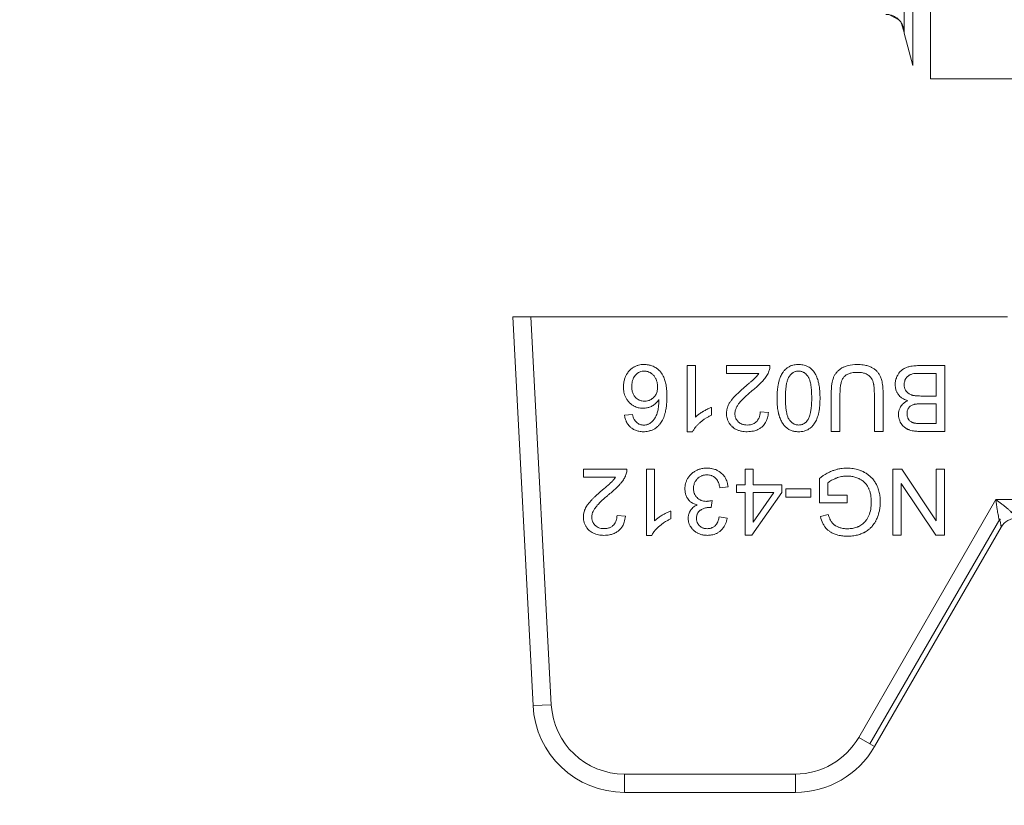
# Model space of a CAD drawing. Units: millimetres. Extents: x 0 to 10865, y -4 to 7425.
# Drawn here: x 4649 to 4688, y 5859 to 5891 of the extents above; entities that cross this region are included whole.
import ezdxf

# ---------------------------------------------------------------- set-up
doc = ezdxf.new("R2010")
doc.units = ezdxf.units.MM
doc.linetypes.add('K5LT_THIN', pattern=[0])
for name, color, linetype, true_color in [('FOR', 7, 'Continuous', 0xffffff), ('R', 1, 'Continuous', 0xff0000), ('WELDING', 7, 'Continuous', 0xffffff)]:
    doc.layers.add(name, color=color, linetype=linetype, true_color=true_color)
doc.styles.add('KTEXTSTYLE', font='GOST_AU.ttf', dxfattribs={"width": 0.96, "height": 5})

msp = doc.modelspace()

# ---------------------------------------------------------------- linework, layer by layer
at = {"layer": 'R', "color": 7, "linetype": 'K5LT_THIN', "lineweight": 18}
for p, q in [((4685.326, 5926.737), (4685.326, 5888.517)), ((4684.616, 5889.062), (4684.616, 5926.192)), ((4684.27, 5898.136), (4684.27, 5890.384)), ((4684.27, 5890.355), (4684.27, 5890.384)), ((4684.27, 5890.384), (4684.27, 5890.355)), ((4684.616, 5889.062), (4684.27, 5890.355)), ((4685.326, 5888.517), (4693.961, 5888.517)), ((4668.541, 5878.962), (4669.277, 5878.962)), ((4669.36, 5863.335), (4668.541, 5878.962)), ((4670.094, 5863.373), (4669.277, 5878.962)), ((4669.277, 5878.962), (4688.418, 5878.962)), ((4675.883, 5876.998), (4675.558, 5876.998)), ((4675.558, 5876.998), (4675.558, 5874.342)), ((4675.883, 5874.929), (4675.883, 5876.998)), ((4677.129, 5876.686), (4677.129, 5876.998)), ((4677.129, 5876.998), (4678.878, 5876.998)), ((4684.902, 5876.998), (4685.91, 5876.998)), ((4685.91, 5876.998), (4685.91, 5874.352)), ((4678.426, 5876.686), (4677.129, 5876.686)), ((4684.9, 5876.686), (4685.559, 5876.686)), ((4685.559, 5876.686), (4685.559, 5875.776)), ((4681.342, 5875.881), (4681.342, 5874.352)), ((4681.693, 5874.352), (4681.693, 5875.879)), ((4683.073, 5875.879), (4683.073, 5874.352)), ((4683.424, 5874.352), (4683.424, 5875.881)), ((4685.559, 5875.776), (4684.948, 5875.776)), ((4676.532, 5875.006), (4676.532, 5875.32)), ((4684.989, 5875.464), (4685.559, 5875.464)), ((4685.559, 5875.464), (4685.559, 5874.665)), ((4673.037, 5875.002), (4673.36, 5875.028)), ((4678.483, 5875.141), (4678.817, 5875.107)), ((4685.559, 5874.665), (4685.031, 5874.665)), ((4675.558, 5874.342), (4675.768, 5874.342)), ((4681.342, 5874.352), (4681.693, 5874.352)), ((4683.073, 5874.352), (4683.424, 5874.352)), ((4685.91, 5874.352), (4684.918, 5874.352)), ((4673.128, 5872.834), (4671.38, 5872.834)), ((4671.38, 5872.834), (4671.38, 5872.522)), ((4671.38, 5872.522), (4672.676, 5872.522)), ((4673.919, 5872.834), (4673.919, 5870.178)), ((4674.243, 5872.834), (4673.919, 5872.834)), ((4674.243, 5870.765), (4674.243, 5872.834)), ((4677.886, 5872.834), (4677.886, 5872.201)), ((4678.21, 5872.834), (4677.886, 5872.834)), ((4678.21, 5872.201), (4678.21, 5872.834)), ((4684.172, 5872.834), (4683.813, 5872.834)), ((4683.813, 5872.834), (4683.813, 5870.188)), ((4685.563, 5870.757), (4684.172, 5872.834)), ((4685.563, 5872.834), (4685.563, 5870.757)), ((4685.898, 5872.834), (4685.563, 5872.834)), ((4685.898, 5870.188), (4685.898, 5872.834)), ((4676.869, 5872.09), (4677.194, 5872.133)), ((4677.529, 5872.201), (4677.529, 5871.903)), ((4677.886, 5872.201), (4677.529, 5872.201)), ((4679.358, 5872.201), (4678.21, 5872.201)), ((4679.358, 5871.903), (4679.358, 5872.201)), ((4680.866, 5872.465), (4680.866, 5871.485)), ((4681.209, 5871.798), (4681.209, 5872.288)), ((4684.148, 5872.266), (4685.539, 5870.188)), ((4684.148, 5870.188), (4684.148, 5872.266)), ((4677.529, 5871.903), (4677.886, 5871.903)), ((4677.886, 5871.903), (4677.886, 5870.188)), ((4678.152, 5870.188), (4679.358, 5871.903)), ((4679.039, 5871.903), (4678.21, 5870.709)), ((4678.21, 5871.903), (4679.039, 5871.903)), ((4678.21, 5870.709), (4678.21, 5871.903)), ((4680.52, 5872.04), (4679.519, 5872.04)), ((4679.519, 5872.04), (4679.519, 5871.713)), ((4679.519, 5871.713), (4680.52, 5871.713)), ((4680.52, 5871.713), (4680.52, 5872.04)), ((4681.986, 5871.798), (4681.209, 5871.798)), ((4681.986, 5871.485), (4681.986, 5871.798)), ((4676.518, 5871.296), (4676.553, 5871.58)), ((4680.866, 5871.485), (4681.986, 5871.485)), ((4682.445, 5862.057), (4687.961, 5871.612)), ((4687.961, 5871.612), (4693.165, 5871.612)), ((4673.068, 5870.943), (4672.733, 5870.977)), ((4674.893, 5870.842), (4674.893, 5871.156)), ((4677.162, 5870.864), (4676.837, 5870.923)), ((4681.221, 5871.015), (4680.907, 5870.929)), ((4682.895, 5861.797), (4688.111, 5870.832)), ((4688.173, 5870.51), (4683.081, 5861.69)), ((4673.919, 5870.178), (4674.128, 5870.178)), ((4677.886, 5870.188), (4678.152, 5870.188)), ((4683.813, 5870.188), (4684.148, 5870.188)), ((4685.539, 5870.188), (4685.898, 5870.188)), ((4669.36, 5863.335), (4670.094, 5863.373)), ((4682.895, 5861.797), (4682.445, 5862.057)), ((4683.081, 5861.69), (4682.895, 5861.797)), ((4673.03, 5860.587), (4679.899, 5860.587)), ((4673.03, 5859.852), (4673.03, 5860.587)), ((4679.899, 5859.852), (4679.899, 5860.587)), ((4679.899, 5859.852), (4673.03, 5859.852))]:
    msp.add_line(p, q, dxfattribs=at)
for centre, radius, start, end in [((4688.81, 5870.142), 0.735, 90, 150), ((4673.03, 5863.527), 2.94, 183, 270), ((4673.03, 5863.527), 3.675, 183, 270), ((4679.899, 5863.527), 2.94, 270, 330), ((4679.899, 5863.527), 3.675, 270, 330)]:
    msp.add_arc(centre, radius, start, end, dxfattribs=at)
at = {"layer": 'WELDING', "color": 7, "linetype": 'K5LT_THIN', "lineweight": 18}
for p, q in [((4684.054, 5890.896), (4683.68, 5891.094)), ((4684.27, 5890.384), (4684.148, 5890.783))]:
    msp.add_line(p, q, dxfattribs=at)
for points, knots in [([(4683.535, 5891.108), (4683.587, 5891.108), (4683.686, 5891.098), (4683.824, 5891.054), (4683.948, 5890.988), (4684.02, 5890.93), (4684.054, 5890.896)], [0, 0, 0, 0, 1.902276, 3.618898, 5.244383, 7, 7, 7, 7]), ([(4684.054, 5890.896), (4684.092, 5890.859), (4684.155, 5890.782), (4684.221, 5890.654), (4684.261, 5890.522), (4684.27, 5890.431), (4684.27, 5890.384)], [0, 0, 0, 0, 1.915726, 3.641303, 5.261522, 7, 7, 7, 7]), ([(4672.991, 5876.139), (4672.991, 5876.189), (4672.997, 5876.273), (4673.021, 5876.403), (4673.053, 5876.502), (4673.097, 5876.599), (4673.137, 5876.673), (4673.186, 5876.743), (4673.246, 5876.814), (4673.325, 5876.886), (4673.415, 5876.943), (4673.485, 5876.977), (4673.54, 5876.998), (4673.647, 5877.031), (4673.742, 5877.043), (4673.82, 5877.043)], [0, 0, 0, 0, 1.755131, 2.936084, 4.596953, 5.38471, 6.675417, 7.526205, 8.381124, 9.914425, 11.260339, 12.091023, 12.645155, 13.297744, 16, 16, 16, 16]), ([(4673.82, 5877.043), (4673.878, 5877.043), (4673.984, 5877.034), (4674.121, 5876.999), (4674.224, 5876.954), (4674.316, 5876.899), (4674.394, 5876.838), (4674.449, 5876.784), (4674.478, 5876.751), (4674.5, 5876.725), (4674.531, 5876.684), (4674.572, 5876.618), (4674.613, 5876.537), (4674.647, 5876.447), (4674.674, 5876.357), (4674.7, 5876.249), (4674.721, 5876.114), (4674.736, 5875.945), (4674.74, 5875.825), (4674.74, 5875.76)], [0, 0, 0, 0, 1.967906, 3.521539, 4.748753, 5.724584, 7.097783, 8.049217, 8.31305, 8.577398, 9.180694, 10.026254, 11.184983, 12.243811, 13.229546, 14.342353, 15.955231, 17.829999, 20, 20, 20, 20]), ([(4678.878, 5876.998), (4678.879, 5876.97), (4678.877, 5876.916), (4678.863, 5876.84), (4678.848, 5876.794), (4678.84, 5876.773)], [0, 0, 0, 0, 2.221894, 4.222181, 6, 6, 6, 6]), ([(4679.166, 5875.694), (4679.166, 5875.766), (4679.169, 5875.891), (4679.182, 5876.05), (4679.198, 5876.18), (4679.218, 5876.287), (4679.239, 5876.373), (4679.256, 5876.429), (4679.286, 5876.516), (4679.329, 5876.614), (4679.395, 5876.723), (4679.456, 5876.802), (4679.52, 5876.865), (4679.589, 5876.921), (4679.661, 5876.964), (4679.738, 5876.996), (4679.844, 5877.029), (4679.94, 5877.042), (4680.016, 5877.043), (4680.027, 5877.043)], [0, 0, 0, 0, 2.445817, 4.15207, 5.243041, 6.785854, 7.739051, 8.187648, 8.752268, 10.766261, 11.738285, 12.989146, 14.067429, 14.716864, 15.917419, 16.821291, 17.47883, 19.609472, 20, 20, 20, 20]), ([(4680.027, 5877.043), (4680.084, 5877.043), (4680.181, 5877.035), (4680.309, 5877.002), (4680.407, 5876.959), (4680.51, 5876.894), (4680.581, 5876.828), (4680.622, 5876.778), (4680.628, 5876.771)], [0, 0, 0, 0, 2.224967, 3.81181, 5.21057, 6.445035, 8.60645, 9, 9, 9, 9]), ([(4682.377, 5877.043), (4682.259, 5877.043), (4682.083, 5877.028), (4681.9, 5876.968), (4681.819, 5876.93), (4681.778, 5876.908), (4681.728, 5876.877), (4681.66, 5876.829), (4681.585, 5876.76), (4681.515, 5876.675), (4681.469, 5876.6), (4681.441, 5876.537), (4681.42, 5876.483), (4681.405, 5876.433), (4681.383, 5876.35), (4681.365, 5876.253), (4681.349, 5876.111), (4681.343, 5875.988), (4681.342, 5875.906), (4681.342, 5875.881)], [0, 0, 0, 0, 4.011976, 5.763912, 6.403171, 7.00812, 7.294237, 8.362603, 9.787558, 10.683157, 12.042795, 12.693157, 13.015523, 13.949763, 14.428145, 15.892828, 17.244114, 19.170648, 20, 20, 20, 20]), ([(4683.424, 5875.881), (4683.424, 5875.956), (4683.42, 5876.074), (4683.404, 5876.231), (4683.385, 5876.342), (4683.362, 5876.433), (4683.337, 5876.509), (4683.303, 5876.592), (4683.251, 5876.684), (4683.176, 5876.774), (4683.106, 5876.837), (4683.043, 5876.882), (4682.992, 5876.912), (4682.928, 5876.944), (4682.83, 5876.983), (4682.664, 5877.026), (4682.504, 5877.041), (4682.399, 5877.043), (4682.377, 5877.043)], [0, 0, 0, 0, 2.409157, 3.699491, 4.897579, 5.943351, 6.642524, 7.4236, 8.772955, 9.948366, 11.086211, 11.717635, 12.386364, 12.92597, 13.991924, 15.68567, 18.293958, 19, 19, 19, 19]), ([(4683.912, 5876.232), (4683.912, 5876.287), (4683.921, 5876.378), (4683.951, 5876.486), (4683.974, 5876.542), (4683.988, 5876.572), (4684.011, 5876.618), (4684.053, 5876.69), (4684.115, 5876.764), (4684.166, 5876.809), (4684.234, 5876.86), (4684.322, 5876.907), (4684.418, 5876.939), (4684.505, 5876.963), (4684.595, 5876.98), (4684.736, 5876.995), (4684.839, 5876.998), (4684.902, 5876.998)], [0, 0, 0, 0, 2.102182, 3.443199, 4.234096, 4.39482, 4.677873, 6.200687, 7.524118, 8.320703, 8.790176, 10.749646, 12.0825, 12.6336, 14.129145, 15.579082, 18, 18, 18, 18]), ([(4673.326, 5876.159), (4673.326, 5876.223), (4673.334, 5876.325), (4673.369, 5876.439), (4673.404, 5876.514), (4673.434, 5876.562), (4673.463, 5876.599), (4673.491, 5876.63), (4673.521, 5876.66), (4673.563, 5876.693), (4673.6, 5876.717), (4673.645, 5876.74), (4673.709, 5876.764), (4673.773, 5876.775), (4673.818, 5876.777), (4673.828, 5876.777)], [0, 0, 0, 0, 3.448501, 5.464621, 6.392276, 7.889696, 8.5316, 8.901566, 10.167463, 10.851731, 11.752323, 12.534402, 13.597377, 15.448768, 16, 16, 16, 16]), ([(4673.828, 5876.777), (4673.852, 5876.777), (4673.899, 5876.773), (4673.98, 5876.755), (4674.04, 5876.729), (4674.085, 5876.703), (4674.118, 5876.682), (4674.156, 5876.653), (4674.194, 5876.616), (4674.238, 5876.564), (4674.27, 5876.512), (4674.295, 5876.462), (4674.309, 5876.43), (4674.332, 5876.37), (4674.359, 5876.272), (4674.366, 5876.189), (4674.366, 5876.141)], [0, 0, 0, 0, 1.33844, 2.598644, 4.514908, 4.961975, 5.43419, 6.676003, 7.578217, 8.355318, 10.435904, 10.916257, 11.403169, 12.401725, 14.409294, 17, 17, 17, 17]), ([(4677.914, 5876.178), (4677.959, 5876.215), (4678.017, 5876.264), (4678.093, 5876.329), (4678.14, 5876.37), (4678.19, 5876.415), (4678.235, 5876.455), (4678.266, 5876.486), (4678.285, 5876.505), (4678.299, 5876.52), (4678.351, 5876.577), (4678.394, 5876.633), (4678.426, 5876.686)], [0, 0, 0, 0, 3.135799, 4.118813, 5.350352, 6.482311, 7.755668, 8.59494, 8.860244, 9.201605, 9.675626, 13, 13, 13, 13]), ([(4678.84, 5876.773), (4678.817, 5876.713), (4678.759, 5876.594), (4678.662, 5876.461), (4678.565, 5876.352), (4678.474, 5876.26), (4678.349, 5876.144), (4678.255, 5876.065), (4678.2, 5876.02)], [0, 0, 0, 0, 1.72291, 3.581785, 4.405891, 5.677121, 7.087699, 9, 9, 9, 9]), ([(4679.501, 5875.694), (4679.501, 5875.762), (4679.503, 5875.879), (4679.512, 5876.014), (4679.52, 5876.104), (4679.529, 5876.173), (4679.541, 5876.25), (4679.555, 5876.318), (4679.573, 5876.386), (4679.593, 5876.446), (4679.615, 5876.496), (4679.632, 5876.528), (4679.647, 5876.552), (4679.665, 5876.578), (4679.699, 5876.622), (4679.742, 5876.665), (4679.792, 5876.704), (4679.839, 5876.734), (4679.892, 5876.756), (4679.956, 5876.772), (4679.998, 5876.777), (4680.027, 5876.777)], [0, 0, 0, 0, 3.484627, 5.799786, 6.520027, 7.9179, 9.193615, 10.34617, 11.355562, 12.682711, 13.422047, 14.062802, 14.442943, 14.806203, 15.619465, 17.183459, 17.792713, 18.733491, 19.923128, 20.566344, 22, 22, 22, 22]), ([(4680.027, 5876.777), (4680.052, 5876.777), (4680.096, 5876.773), (4680.157, 5876.758), (4680.206, 5876.738), (4680.246, 5876.716), (4680.296, 5876.682), (4680.336, 5876.644), (4680.369, 5876.607), (4680.383, 5876.589), (4680.395, 5876.574), (4680.405, 5876.56), (4680.421, 5876.537), (4680.442, 5876.499), (4680.466, 5876.442), (4680.487, 5876.377), (4680.508, 5876.293), (4680.528, 5876.182), (4680.544, 5876.039), (4680.554, 5875.873), (4680.556, 5875.755), (4680.556, 5875.694)], [0, 0, 0, 0, 1.207551, 2.164411, 3.066055, 3.806285, 4.41904, 6.031152, 6.492638, 6.823851, 7.160483, 7.435723, 7.651449, 8.563455, 9.55885, 10.668562, 11.926271, 13.843726, 16.202662, 18.968478, 22, 22, 22, 22]), ([(4680.628, 5876.771), (4680.664, 5876.725), (4680.73, 5876.618), (4680.788, 5876.471), (4680.826, 5876.336), (4680.854, 5876.205), (4680.879, 5876.02), (4680.889, 5875.843), (4680.891, 5875.726), (4680.891, 5875.694)], [0, 0, 0, 0, 1.539495, 3.327618, 4.184055, 5.281502, 6.880661, 9.145677, 10, 10, 10, 10]), ([(4681.693, 5875.879), (4681.693, 5875.94), (4681.696, 5876.036), (4681.709, 5876.164), (4681.724, 5876.253), (4681.741, 5876.323), (4681.763, 5876.392), (4681.787, 5876.448), (4681.819, 5876.503), (4681.843, 5876.535), (4681.871, 5876.565), (4681.898, 5876.589), (4681.93, 5876.613), (4681.979, 5876.644), (4682.039, 5876.67), (4682.107, 5876.692), (4682.185, 5876.71), (4682.285, 5876.723), (4682.367, 5876.726), (4682.407, 5876.726)], [0, 0, 0, 0, 2.893113, 4.42704, 5.84622, 7.067976, 7.763432, 9.192619, 9.861085, 10.72635, 11.035612, 11.774174, 12.352508, 12.891002, 14.457216, 15.341022, 16.211205, 18.144611, 20, 20, 20, 20]), ([(4682.407, 5876.726), (4682.473, 5876.726), (4682.588, 5876.716), (4682.726, 5876.672), (4682.818, 5876.623), (4682.884, 5876.572), (4682.93, 5876.523), (4682.974, 5876.463), (4682.998, 5876.415), (4683.019, 5876.36), (4683.032, 5876.315), (4683.044, 5876.261), (4683.054, 5876.202), (4683.064, 5876.125), (4683.071, 5876.013), (4683.073, 5875.927), (4683.073, 5875.879)], [0, 0, 0, 0, 2.723528, 4.617749, 5.905038, 6.965504, 8.011031, 8.625566, 9.975668, 10.184962, 11.053159, 11.872079, 12.430366, 13.507385, 15.043774, 17, 17, 17, 17]), ([(4684.273, 5876.23), (4684.273, 5876.255), (4684.276, 5876.303), (4684.291, 5876.377), (4684.311, 5876.428), (4684.338, 5876.478), (4684.365, 5876.518), (4684.407, 5876.563), (4684.442, 5876.591), (4684.476, 5876.611), (4684.509, 5876.628), (4684.572, 5876.654), (4684.626, 5876.667), (4684.662, 5876.674)], [0, 0, 0, 0, 1.600323, 3.100868, 4.843424, 5.146346, 6.795316, 7.889011, 9.179436, 9.671013, 10.399396, 11.622002, 14, 14, 14, 14]), ([(4684.662, 5876.674), (4684.671, 5876.675), (4684.692, 5876.678), (4684.728, 5876.681), (4684.784, 5876.684), (4684.843, 5876.686), (4684.886, 5876.686), (4684.9, 5876.686)], [0, 0, 0, 0, 0.925197, 2.07869, 3.685241, 6.545527, 8, 8, 8, 8]), ([(4673.773, 5875.282), (4673.74, 5875.282), (4673.675, 5875.286), (4673.583, 5875.303), (4673.498, 5875.33), (4673.432, 5875.36), (4673.356, 5875.404), (4673.288, 5875.454), (4673.228, 5875.512), (4673.17, 5875.575), (4673.123, 5875.641), (4673.072, 5875.734), (4673.036, 5875.823), (4673.002, 5875.957), (4672.992, 5876.062), (4672.991, 5876.131), (4672.991, 5876.139)], [0, 0, 0, 0, 1.310785, 2.547125, 3.683426, 4.799084, 5.391514, 7.147753, 8.106645, 8.69181, 10.513822, 11.261136, 12.872943, 14.282097, 16.678745, 17, 17, 17, 17]), ([(4673.84, 5875.569), (4673.805, 5875.569), (4673.748, 5875.573), (4673.675, 5875.592), (4673.623, 5875.613), (4673.564, 5875.644), (4673.517, 5875.68), (4673.475, 5875.722), (4673.443, 5875.758), (4673.41, 5875.807), (4673.368, 5875.888), (4673.342, 5875.976), (4673.328, 5876.075), (4673.326, 5876.128), (4673.326, 5876.159)], [0, 0, 0, 0, 1.76858, 2.906413, 3.875714, 4.630398, 6.273749, 6.885885, 7.635677, 8.762291, 9.884123, 12.310327, 13.40268, 15, 15, 15, 15]), ([(4674.366, 5876.141), (4674.366, 5876.093), (4674.36, 5876.015), (4674.333, 5875.916), (4674.301, 5875.846), (4674.264, 5875.784), (4674.226, 5875.739), (4674.191, 5875.705), (4674.166, 5875.682), (4674.135, 5875.659), (4674.103, 5875.638), (4674.065, 5875.617), (4674.017, 5875.597), (4673.943, 5875.575), (4673.88, 5875.569), (4673.84, 5875.569)], [0, 0, 0, 0, 2.661416, 4.313931, 5.594875, 6.924582, 8.277862, 8.819651, 9.606244, 10.16259, 10.917084, 11.748258, 12.559479, 13.788187, 16, 16, 16, 16]), ([(4677.133, 5875.076), (4677.133, 5875.126), (4677.141, 5875.209), (4677.167, 5875.308), (4677.188, 5875.364), (4677.214, 5875.429), (4677.258, 5875.51), (4677.323, 5875.604), (4677.381, 5875.674), (4677.422, 5875.722), (4677.465, 5875.768), (4677.516, 5875.819), (4677.596, 5875.896), (4677.729, 5876.019), (4677.841, 5876.116), (4677.914, 5876.178)], [0, 0, 0, 0, 1.693059, 2.863127, 3.520078, 3.734203, 5.279308, 6.683234, 7.645762, 8.415626, 8.857829, 9.818451, 10.903189, 12.668156, 16, 16, 16, 16]), ([(4683.912, 5876.232), (4683.912, 5876.197), (4683.916, 5876.135), (4683.932, 5876.053), (4683.957, 5875.972), (4683.993, 5875.9), (4684.034, 5875.839), (4684.078, 5875.784), (4684.145, 5875.72), (4684.233, 5875.662), (4684.326, 5875.619), (4684.382, 5875.599), (4684.412, 5875.591)], [0, 0, 0, 0, 1.57818, 2.727458, 3.681382, 5.351334, 6.285162, 6.947116, 8.453996, 10.375342, 11.632299, 13, 13, 13, 13]), ([(4684.948, 5875.776), (4684.906, 5875.776), (4684.839, 5875.778), (4684.75, 5875.784), (4684.686, 5875.792), (4684.634, 5875.801), (4684.594, 5875.811), (4684.55, 5875.824), (4684.503, 5875.843), (4684.449, 5875.874), (4684.397, 5875.916), (4684.349, 5875.972), (4684.315, 5876.03), (4684.296, 5876.078), (4684.278, 5876.142), (4684.273, 5876.192), (4684.273, 5876.23)], [0, 0, 0, 0, 2.374067, 3.659124, 4.861283, 5.928789, 6.561049, 7.148602, 8.439572, 9.331266, 10.546076, 12.082168, 13.357318, 14.271025, 14.918304, 17, 17, 17, 17]), ([(4674.417, 5875.635), (4674.39, 5875.594), (4674.339, 5875.528), (4674.257, 5875.451), (4674.195, 5875.405), (4674.147, 5875.378), (4674.102, 5875.355), (4674.026, 5875.322), (4673.928, 5875.295), (4673.836, 5875.284), (4673.789, 5875.282), (4673.773, 5875.282)], [0, 0, 0, 0, 2.306294, 3.907711, 5.266804, 5.932467, 6.502644, 7.656398, 9.793372, 11.260121, 12, 12, 12, 12]), ([(4674.082, 5874.695), (4674.125, 5874.727), (4674.197, 5874.796), (4674.265, 5874.898), (4674.3, 5874.967), (4674.316, 5875.002), (4674.325, 5875.024), (4674.338, 5875.056), (4674.355, 5875.108), (4674.374, 5875.183), (4674.391, 5875.276), (4674.406, 5875.389), (4674.414, 5875.51), (4674.416, 5875.597), (4674.417, 5875.635)], [0, 0, 0, 0, 2.305892, 4.336111, 5.302333, 5.647933, 5.998771, 6.36628, 7.137906, 8.376099, 9.742269, 11.215125, 13.312916, 15, 15, 15, 15]), ([(4674.74, 5875.76), (4674.74, 5875.659), (4674.735, 5875.525), (4674.714, 5875.332), (4674.694, 5875.203), (4674.667, 5875.09), (4674.63, 5874.961), (4674.572, 5874.813), (4674.495, 5874.694), (4674.455, 5874.645)], [0, 0, 0, 0, 2.610892, 3.420242, 4.943423, 5.962268, 6.37508, 8.388427, 10, 10, 10, 10]), ([(4678.2, 5876.02), (4678.143, 5875.973), (4678.047, 5875.892), (4677.927, 5875.785), (4677.844, 5875.707), (4677.78, 5875.644), (4677.725, 5875.586), (4677.683, 5875.539), (4677.654, 5875.504), (4677.629, 5875.472), (4677.588, 5875.416), (4677.537, 5875.333), (4677.495, 5875.236), (4677.473, 5875.147), (4677.468, 5875.094), (4677.468, 5875.068)], [0, 0, 0, 0, 2.931304, 4.931041, 6.17448, 7.334769, 8.385625, 9.321028, 9.744125, 10.160104, 10.911961, 12.441092, 13.940039, 15.019431, 16, 16, 16, 16]), ([(4680.027, 5874.342), (4679.973, 5874.342), (4679.877, 5874.35), (4679.756, 5874.382), (4679.675, 5874.416), (4679.605, 5874.455), (4679.528, 5874.51), (4679.465, 5874.573), (4679.424, 5874.625), (4679.403, 5874.654), (4679.373, 5874.7), (4679.323, 5874.788), (4679.28, 5874.891), (4679.252, 5874.975), (4679.24, 5875.014), (4679.232, 5875.043), (4679.224, 5875.073), (4679.214, 5875.115), (4679.201, 5875.18), (4679.186, 5875.282), (4679.173, 5875.421), (4679.167, 5875.563), (4679.166, 5875.658), (4679.166, 5875.694)], [0, 0, 0, 0, 2.159895, 3.832652, 4.946173, 5.653377, 6.991661, 8.698089, 9.180766, 9.6496, 10.097758, 11.37129, 13.681787, 14.519754, 14.909343, 15.304868, 15.716192, 16.138942, 17.015995, 18.366658, 20.219879, 22.568318, 24, 24, 24, 24]), ([(4680.032, 5874.611), (4680.007, 5874.611), (4679.962, 5874.614), (4679.9, 5874.629), (4679.851, 5874.649), (4679.81, 5874.672), (4679.76, 5874.706), (4679.72, 5874.744), (4679.687, 5874.781), (4679.673, 5874.799), (4679.661, 5874.814), (4679.64, 5874.843), (4679.616, 5874.886), (4679.59, 5874.947), (4679.569, 5875.013), (4679.548, 5875.098), (4679.528, 5875.21), (4679.513, 5875.352), (4679.503, 5875.516), (4679.501, 5875.633), (4679.501, 5875.694)], [0, 0, 0, 0, 1.166063, 2.088588, 2.956519, 3.666601, 4.253783, 5.797305, 6.239154, 6.556313, 6.878702, 7.142362, 8.224026, 9.180293, 10.24888, 11.460106, 13.297307, 15.538823, 18.149556, 21, 21, 21, 21]), ([(4680.891, 5875.694), (4680.891, 5875.623), (4680.887, 5875.484), (4680.872, 5875.297), (4680.848, 5875.141), (4680.825, 5875.04), (4680.802, 5874.961), (4680.768, 5874.861), (4680.718, 5874.75), (4680.643, 5874.636), (4680.582, 5874.563), (4680.526, 5874.511), (4680.469, 5874.466), (4680.401, 5874.423), (4680.317, 5874.388), (4680.196, 5874.352), (4680.102, 5874.342), (4680.027, 5874.342)], [0, 0, 0, 0, 2.149736, 4.140155, 5.548494, 6.836101, 7.235894, 7.992356, 9.980887, 10.843959, 12.054322, 12.809304, 13.110565, 14.238363, 15.192523, 15.791477, 18, 18, 18, 18]), ([(4680.556, 5875.694), (4680.556, 5875.624), (4680.554, 5875.514), (4680.544, 5875.369), (4680.533, 5875.266), (4680.521, 5875.18), (4680.505, 5875.097), (4680.485, 5875.015), (4680.458, 5874.932), (4680.427, 5874.862), (4680.402, 5874.82), (4680.388, 5874.8)], [0, 0, 0, 0, 2.759981, 4.274874, 5.689328, 6.799375, 7.673956, 8.985398, 10.090476, 11.08387, 12, 12, 12, 12]), ([(4676.532, 5875.32), (4676.496, 5875.307), (4676.431, 5875.279), (4676.322, 5875.226), (4676.242, 5875.182), (4676.145, 5875.126), (4676.057, 5875.07), (4675.957, 5874.995), (4675.903, 5874.949), (4675.883, 5874.929)], [0, 0, 0, 0, 1.52331, 2.790667, 4.780749, 5.097786, 7.197208, 8.900685, 10, 10, 10, 10]), ([(4684.412, 5875.591), (4684.366, 5875.568), (4684.292, 5875.524), (4684.203, 5875.445), (4684.158, 5875.388), (4684.134, 5875.352), (4684.116, 5875.321), (4684.085, 5875.261), (4684.056, 5875.176), (4684.043, 5875.094), (4684.041, 5875.048), (4684.041, 5875.03)], [0, 0, 0, 0, 2.60935, 4.331368, 5.9995, 6.270591, 6.540714, 7.779024, 9.688582, 11.09499, 12, 12, 12, 12]), ([(4684.386, 5875.07), (4684.386, 5875.106), (4684.391, 5875.163), (4684.412, 5875.228), (4684.432, 5875.27), (4684.454, 5875.305), (4684.484, 5875.338), (4684.536, 5875.384), (4684.594, 5875.414), (4684.643, 5875.43), (4684.654, 5875.433)], [0, 0, 0, 0, 2.397792, 3.86162, 4.554104, 5.560324, 6.624971, 7.561464, 10.211683, 11, 11, 11, 11]), ([(4684.654, 5875.433), (4684.667, 5875.437), (4684.687, 5875.442), (4684.719, 5875.448), (4684.751, 5875.452), (4684.792, 5875.457), (4684.837, 5875.46), (4684.903, 5875.463), (4684.954, 5875.464), (4684.989, 5875.464)], [0, 0, 0, 0, 1.190435, 1.841853, 2.867522, 4.084551, 5.493021, 6.875776, 10, 10, 10, 10]), ([(4673.79, 5874.342), (4673.731, 5874.342), (4673.623, 5874.351), (4673.493, 5874.387), (4673.398, 5874.431), (4673.333, 5874.472), (4673.277, 5874.516), (4673.226, 5874.565), (4673.171, 5874.632), (4673.115, 5874.724), (4673.067, 5874.844), (4673.046, 5874.941), (4673.038, 5874.996), (4673.037, 5875.002)], [0, 0, 0, 0, 2.246468, 4.078733, 5.089688, 6.225496, 6.960165, 7.805493, 8.902999, 10.223514, 11.885973, 13.783847, 14, 14, 14, 14]), ([(4673.36, 5875.028), (4673.368, 5874.994), (4673.384, 5874.936), (4673.41, 5874.866), (4673.44, 5874.805), (4673.465, 5874.769), (4673.483, 5874.748)], [0, 0, 0, 0, 2.41365, 4.033025, 5.104222, 7, 7, 7, 7]), ([(4675.768, 5874.342), (4675.786, 5874.379), (4675.832, 5874.455), (4675.912, 5874.554), (4675.984, 5874.629), (4676.039, 5874.68), (4676.166, 5874.794), (4676.33, 5874.906), (4676.491, 5874.987), (4676.532, 5875.006)], [0, 0, 0, 0, 1.202645, 2.572748, 3.71297, 4.218055, 4.752866, 8.680696, 10, 10, 10, 10]), ([(4677.958, 5874.342), (4677.886, 5874.342), (4677.768, 5874.352), (4677.623, 5874.39), (4677.535, 5874.427), (4677.462, 5874.468), (4677.409, 5874.505), (4677.369, 5874.54), (4677.32, 5874.586), (4677.259, 5874.657), (4677.195, 5874.767), (4677.146, 5874.904), (4677.133, 5875.01), (4677.133, 5875.076)], [0, 0, 0, 0, 2.48268, 3.958736, 5.061312, 5.707823, 6.799769, 7.235675, 7.491389, 9.077046, 10.403765, 11.771185, 14, 14, 14, 14]), ([(4677.468, 5875.068), (4677.468, 5875.041), (4677.472, 5874.997), (4677.485, 5874.935), (4677.502, 5874.889), (4677.528, 5874.838), (4677.561, 5874.79), (4677.6, 5874.748), (4677.647, 5874.706), (4677.706, 5874.667), (4677.781, 5874.636), (4677.867, 5874.615), (4677.928, 5874.611), (4677.966, 5874.611)], [0, 0, 0, 0, 1.540069, 2.399128, 3.51033, 4.261968, 5.589945, 6.697394, 7.437525, 9.09323, 10.588056, 11.905329, 14, 14, 14, 14]), ([(4678.817, 5875.107), (4678.811, 5875.036), (4678.791, 5874.918), (4678.742, 5874.786), (4678.696, 5874.699), (4678.647, 5874.627), (4678.594, 5874.568), (4678.543, 5874.524), (4678.501, 5874.491), (4678.448, 5874.457), (4678.384, 5874.424), (4678.308, 5874.393), (4678.166, 5874.353), (4678.047, 5874.342), (4677.958, 5874.342)], [0, 0, 0, 0, 2.502486, 4.15866, 4.881998, 5.962681, 7.1712, 7.666665, 8.311329, 9.029353, 9.853007, 10.84205, 11.905516, 15, 15, 15, 15]), ([(4677.966, 5874.611), (4678.01, 5874.611), (4678.081, 5874.617), (4678.168, 5874.641), (4678.221, 5874.664), (4678.275, 5874.695), (4678.33, 5874.738), (4678.379, 5874.793), (4678.415, 5874.849), (4678.448, 5874.917), (4678.474, 5875.011), (4678.482, 5875.091), (4678.483, 5875.136), (4678.483, 5875.141)], [0, 0, 0, 0, 2.211959, 3.525278, 4.526842, 5.143257, 6.613631, 8.017171, 8.838318, 9.950484, 11.777594, 13.752788, 14, 14, 14, 14]), ([(4684.918, 5874.352), (4684.857, 5874.352), (4684.765, 5874.356), (4684.639, 5874.372), (4684.55, 5874.391), (4684.482, 5874.413), (4684.438, 5874.43), (4684.406, 5874.445), (4684.365, 5874.466), (4684.318, 5874.496), (4684.262, 5874.539), (4684.205, 5874.595), (4684.166, 5874.647), (4684.127, 5874.708), (4684.096, 5874.768), (4684.063, 5874.856), (4684.045, 5874.941), (4684.041, 5875.002), (4684.041, 5875.03)], [0, 0, 0, 0, 2.841602, 4.154211, 5.772428, 6.949584, 7.423628, 7.92286, 8.566998, 9.508525, 10.487673, 11.763436, 13.138644, 13.442234, 15.069565, 16.201695, 17.742598, 19, 19, 19, 19]), ([(4685.031, 5874.665), (4684.988, 5874.665), (4684.92, 5874.666), (4684.83, 5874.671), (4684.766, 5874.676), (4684.714, 5874.683), (4684.678, 5874.69), (4684.654, 5874.695), (4684.628, 5874.702), (4684.596, 5874.714), (4684.553, 5874.736), (4684.512, 5874.764), (4684.477, 5874.8), (4684.454, 5874.831), (4684.437, 5874.86), (4684.42, 5874.893), (4684.394, 5874.963), (4684.386, 5875.026), (4684.386, 5875.07)], [0, 0, 0, 0, 2.877524, 4.404091, 5.805182, 7.003705, 7.78976, 8.197521, 8.581395, 9.576743, 10.404958, 11.692158, 12.801523, 13.655027, 14.201176, 14.939977, 16.102856, 19, 19, 19, 19]), ([(4673.483, 5874.748), (4673.502, 5874.728), (4673.543, 5874.691), (4673.606, 5874.653), (4673.666, 5874.629), (4673.71, 5874.618), (4673.758, 5874.61), (4673.787, 5874.609), (4673.81, 5874.609)], [0, 0, 0, 0, 2.058867, 4.016594, 5.371003, 6.844818, 7.360511, 9, 9, 9, 9]), ([(4674.455, 5874.645), (4674.433, 5874.617), (4674.397, 5874.578), (4674.336, 5874.523), (4674.269, 5874.472), (4674.189, 5874.427), (4674.115, 5874.396), (4674.055, 5874.377), (4673.951, 5874.351), (4673.86, 5874.342), (4673.79, 5874.342)], [0, 0, 0, 0, 1.56398, 2.309486, 3.573484, 5.210323, 6.290102, 7.083957, 7.914385, 11, 11, 11, 11]), ([(4673.81, 5874.609), (4673.836, 5874.609), (4673.873, 5874.611), (4673.92, 5874.62), (4673.953, 5874.629), (4673.987, 5874.641), (4674.031, 5874.661), (4674.062, 5874.68), (4674.082, 5874.695)], [0, 0, 0, 0, 2.442246, 3.416976, 4.475314, 5.618066, 6.680881, 9, 9, 9, 9]), ([(4680.388, 5874.8), (4680.371, 5874.776), (4680.341, 5874.738), (4680.291, 5874.695), (4680.249, 5874.666), (4680.206, 5874.644), (4680.136, 5874.618), (4680.077, 5874.611), (4680.032, 5874.611)], [0, 0, 0, 0, 1.921652, 3.078592, 4.191984, 5.216016, 6.126132, 9, 9, 9, 9]), ([(4676.353, 5872.879), (4676.294, 5872.879), (4676.186, 5872.871), (4676.055, 5872.839), (4675.964, 5872.805), (4675.901, 5872.774), (4675.82, 5872.727), (4675.75, 5872.672), (4675.671, 5872.595), (4675.618, 5872.534), (4675.561, 5872.448), (4675.517, 5872.36), (4675.473, 5872.224), (4675.462, 5872.119), (4675.462, 5872.052)], [0, 0, 0, 0, 1.972465, 3.546549, 4.473953, 5.182233, 5.863535, 7.602189, 8.118198, 9.516782, 10.270216, 11.529669, 12.778744, 15, 15, 15, 15]), ([(4677.194, 5872.133), (4677.19, 5872.177), (4677.177, 5872.257), (4677.145, 5872.359), (4677.108, 5872.445), (4677.064, 5872.521), (4677.006, 5872.598), (4676.945, 5872.661), (4676.871, 5872.723), (4676.783, 5872.781), (4676.679, 5872.827), (4676.555, 5872.863), (4676.45, 5872.877), (4676.375, 5872.879), (4676.353, 5872.879)], [0, 0, 0, 0, 1.637696, 2.890364, 3.858054, 5.027965, 6.077589, 7.320738, 8.219951, 9.541357, 11.137278, 12.3151, 14.199878, 15, 15, 15, 15]), ([(4681.962, 5872.879), (4681.883, 5872.879), (4681.753, 5872.869), (4681.588, 5872.836), (4681.465, 5872.8), (4681.331, 5872.75), (4681.123, 5872.651), (4680.964, 5872.543), (4680.866, 5872.465)], [0, 0, 0, 0, 1.775109, 2.94629, 3.78761, 4.678141, 6.176166, 9, 9, 9, 9]), ([(4683.313, 5871.524), (4683.313, 5871.588), (4683.306, 5871.714), (4683.273, 5871.908), (4683.221, 5872.076), (4683.171, 5872.19), (4683.124, 5872.28), (4683.076, 5872.357), (4682.999, 5872.456), (4682.912, 5872.546), (4682.802, 5872.634), (4682.711, 5872.69), (4682.619, 5872.737), (4682.508, 5872.787), (4682.328, 5872.844), (4682.137, 5872.874), (4682.01, 5872.879), (4681.962, 5872.879)], [0, 0, 0, 0, 1.608759, 3.161575, 4.91349, 6.001019, 6.264564, 7.466109, 8.2544, 9.397168, 10.602349, 11.782469, 12.067736, 13.174339, 14.837718, 16.782666, 18, 18, 18, 18]), ([(4672.676, 5872.522), (4672.652, 5872.482), (4672.614, 5872.43), (4672.568, 5872.377), (4672.549, 5872.355), (4672.531, 5872.337), (4672.506, 5872.312), (4672.47, 5872.278), (4672.42, 5872.233), (4672.335, 5872.158), (4672.247, 5872.083), (4672.181, 5872.028), (4672.164, 5872.014)], [0, 0, 0, 0, 2.49248, 3.458917, 3.771057, 4.079706, 4.80897, 5.673449, 6.778742, 8.399444, 11.801526, 13, 13, 13, 13]), ([(4672.45, 5871.856), (4672.508, 5871.903), (4672.592, 5871.974), (4672.705, 5872.078), (4672.782, 5872.153), (4672.844, 5872.22), (4672.913, 5872.299), (4672.992, 5872.406), (4673.055, 5872.521), (4673.083, 5872.591), (4673.09, 5872.609)], [0, 0, 0, 0, 2.475166, 3.620393, 5.04104, 6.024525, 6.657461, 8.514494, 10.382351, 11, 11, 11, 11]), ([(4673.09, 5872.609), (4673.101, 5872.637), (4673.117, 5872.691), (4673.128, 5872.767), (4673.129, 5872.814), (4673.128, 5872.834)], [0, 0, 0, 0, 2.385922, 4.386432, 6, 6, 6, 6]), ([(4675.806, 5872.058), (4675.806, 5872.088), (4675.81, 5872.143), (4675.826, 5872.222), (4675.849, 5872.284), (4675.881, 5872.348), (4675.917, 5872.401), (4675.972, 5872.462), (4676.027, 5872.509), (4676.087, 5872.547), (4676.132, 5872.569), (4676.175, 5872.584), (4676.245, 5872.604), (4676.305, 5872.611), (4676.351, 5872.611)], [0, 0, 0, 0, 1.589696, 2.850589, 4.151524, 5.027865, 6.554313, 7.4805, 9.264644, 10.302598, 11.199459, 11.867256, 12.630913, 15, 15, 15, 15]), ([(4676.351, 5872.611), (4676.384, 5872.611), (4676.439, 5872.606), (4676.504, 5872.59), (4676.558, 5872.57), (4676.602, 5872.547), (4676.641, 5872.52), (4676.668, 5872.499), (4676.691, 5872.477), (4676.728, 5872.438), (4676.769, 5872.379), (4676.806, 5872.303), (4676.842, 5872.208), (4676.86, 5872.137), (4676.869, 5872.09)], [0, 0, 0, 0, 1.835276, 3.06462, 3.716026, 5.049256, 5.818463, 6.344693, 6.985799, 7.593317, 9.354983, 10.929573, 12.299776, 15, 15, 15, 15]), ([(4681.209, 5872.288), (4681.229, 5872.306), (4681.276, 5872.342), (4681.35, 5872.387), (4681.437, 5872.432), (4681.503, 5872.461), (4681.609, 5872.504), (4681.736, 5872.541), (4681.882, 5872.56), (4681.959, 5872.562), (4681.982, 5872.562)], [0, 0, 0, 0, 1.043744, 2.32858, 3.443961, 4.900151, 5.16823, 7.986528, 10.092812, 11, 11, 11, 11]), ([(4681.982, 5872.562), (4682.033, 5872.562), (4682.136, 5872.555), (4682.293, 5872.523), (4682.4, 5872.482), (4682.464, 5872.452), (4682.522, 5872.424), (4682.602, 5872.374), (4682.681, 5872.302), (4682.733, 5872.244), (4682.78, 5872.181), (4682.818, 5872.118), (4682.848, 5872.057), (4682.879, 5871.984), (4682.914, 5871.873), (4682.945, 5871.702), (4682.952, 5871.574), (4682.952, 5871.501)], [0, 0, 0, 0, 1.685782, 3.431362, 5.276866, 5.478988, 5.770173, 7.415427, 8.575368, 9.286805, 10.017979, 11.147505, 11.726083, 12.267244, 13.764067, 15.582846, 18, 18, 18, 18]), ([(4672.164, 5872.014), (4672.105, 5871.963), (4672.012, 5871.883), (4671.89, 5871.773), (4671.8, 5871.689), (4671.735, 5871.624), (4671.691, 5871.577), (4671.663, 5871.547), (4671.614, 5871.49), (4671.567, 5871.431), (4671.513, 5871.351), (4671.479, 5871.293), (4671.453, 5871.238), (4671.438, 5871.202), (4671.42, 5871.152), (4671.397, 5871.07), (4671.385, 5870.984), (4671.384, 5870.928), (4671.384, 5870.912)], [0, 0, 0, 0, 3.192814, 4.98988, 6.69526, 8.24448, 8.726256, 9.334979, 9.925656, 11.80638, 12.424734, 13.84459, 14.540768, 14.922754, 15.447817, 16.720188, 18.376494, 19, 19, 19, 19]), ([(4671.718, 5870.904), (4671.718, 5870.952), (4671.731, 5871.032), (4671.774, 5871.143), (4671.819, 5871.223), (4671.857, 5871.278), (4671.878, 5871.307), (4671.903, 5871.34), (4671.943, 5871.387), (4672.003, 5871.452), (4672.083, 5871.532), (4672.197, 5871.639), (4672.325, 5871.751), (4672.415, 5871.827), (4672.45, 5871.856)], [0, 0, 0, 0, 1.729561, 2.924574, 4.305138, 5.078905, 5.350263, 5.631513, 6.57297, 7.617656, 8.82775, 10.694932, 13.309246, 15, 15, 15, 15]), ([(4675.462, 5872.052), (4675.462, 5871.999), (4675.469, 5871.902), (4675.501, 5871.786), (4675.553, 5871.672), (4675.614, 5871.589), (4675.693, 5871.52), (4675.742, 5871.485), (4675.83, 5871.437), (4675.899, 5871.414), (4675.956, 5871.4)], [0, 0, 0, 0, 1.968839, 3.564159, 4.437142, 6.607656, 7.320411, 8.3087, 8.85238, 11, 11, 11, 11]), ([(4676.325, 5871.544), (4676.288, 5871.544), (4676.222, 5871.549), (4676.149, 5871.568), (4676.102, 5871.587), (4676.062, 5871.606), (4676.007, 5871.639), (4675.954, 5871.685), (4675.907, 5871.739), (4675.874, 5871.787), (4675.85, 5871.836), (4675.831, 5871.885), (4675.812, 5871.959), (4675.806, 5872.019), (4675.806, 5872.058)], [0, 0, 0, 0, 2.016018, 3.598767, 4.13597, 4.838491, 6.025497, 7.649171, 8.673956, 9.975188, 10.832526, 11.670158, 12.868298, 15, 15, 15, 15]), ([(4675.956, 5871.4), (4675.908, 5871.379), (4675.834, 5871.337), (4675.753, 5871.267), (4675.714, 5871.222), (4675.693, 5871.193), (4675.681, 5871.174), (4675.656, 5871.134), (4675.628, 5871.076), (4675.598, 5870.98), (4675.591, 5870.91), (4675.591, 5870.864)], [0, 0, 0, 0, 2.769719, 4.406047, 5.552264, 5.870492, 6.266356, 6.737041, 8.33003, 9.614146, 12, 12, 12, 12]), ([(4675.925, 5870.858), (4675.925, 5870.895), (4675.931, 5870.956), (4675.952, 5871.023), (4675.972, 5871.063), (4675.988, 5871.091), (4676.007, 5871.116), (4676.036, 5871.148), (4676.064, 5871.172), (4676.09, 5871.189), (4676.114, 5871.205), (4676.165, 5871.235), (4676.241, 5871.266), (4676.345, 5871.293), (4676.419, 5871.3), (4676.466, 5871.3)], [0, 0, 0, 0, 2.273974, 3.684594, 4.313882, 5.016361, 5.633843, 6.215033, 7.66092, 7.881254, 8.112832, 9.421774, 11.516225, 13.116223, 16, 16, 16, 16]), ([(4676.553, 5871.58), (4676.524, 5871.572), (4676.476, 5871.561), (4676.409, 5871.549), (4676.362, 5871.545), (4676.334, 5871.544), (4676.325, 5871.544)], [0, 0, 0, 0, 2.698668, 4.463185, 6.189878, 7, 7, 7, 7]), ([(4676.466, 5871.3), (4676.472, 5871.3), (4676.49, 5871.299), (4676.507, 5871.297), (4676.518, 5871.296)], [0, 0, 0, 0, 1.848936, 5, 5, 5, 5]), ([(4681.988, 5870.142), (4682.058, 5870.142), (4682.196, 5870.15), (4682.392, 5870.186), (4682.534, 5870.233), (4682.62, 5870.271), (4682.66, 5870.29), (4682.691, 5870.306), (4682.762, 5870.346), (4682.855, 5870.412), (4682.945, 5870.497), (4683.007, 5870.569), (4683.062, 5870.643), (4683.105, 5870.712), (4683.141, 5870.78), (4683.169, 5870.838), (4683.223, 5870.965), (4683.274, 5871.132), (4683.307, 5871.339), (4683.313, 5871.461), (4683.313, 5871.524)], [0, 0, 0, 0, 2.063549, 4.002975, 5.773281, 6.426843, 6.743299, 7.053482, 7.449588, 9.110452, 10.34634, 11.075261, 11.873222, 13.023017, 13.445337, 14.093185, 14.902814, 17.47303, 19.164966, 21, 21, 21, 21]), ([(4682.952, 5871.501), (4682.952, 5871.408), (4682.936, 5871.228), (4682.886, 5871.053), (4682.851, 5870.969)], [0, 0, 0, 0, 2.523333, 5, 5, 5, 5]), ([(4687.961, 5871.612), (4687.975, 5871.48), (4688, 5871.275), (4688.039, 5871.038), (4688.064, 5870.914), (4688.079, 5870.851), (4688.087, 5870.822), (4688.092, 5870.807), (4688.095, 5870.798), (4688.097, 5870.792), (4688.1, 5870.786), (4688.103, 5870.782), (4688.106, 5870.78), (4688.111, 5870.78), (4688.115, 5870.786), (4688.118, 5870.79), (4688.119, 5870.791), (4688.12, 5870.794), (4688.12, 5870.795), (4688.121, 5870.797), (4688.121, 5870.799), (4688.122, 5870.802), (4688.122, 5870.805), (4688.123, 5870.809), (4688.123, 5870.814), (4688.123, 5870.823), (4688.127, 5870.83), (4688.119, 5870.832), (4688.111, 5870.832)], [0, 0, 0, 0, 11.91625, 18.477568, 22.333345, 24.260193, 25.085529, 25.635399, 25.910133, 26.184664, 26.45912, 26.666974, 26.737625, 26.950816, 27.189724, 27.254591, 27.319457, 27.384324, 27.449191, 27.464739, 27.542485, 27.670058, 27.753487, 27.843495, 28.034063, 28.307743, 28.678325, 29, 29, 29, 29]), ([(4688.561, 5871.092), (4688.596, 5871.083), (4688.606, 5871.087), (4688.584, 5871.107), (4688.578, 5871.114), (4688.572, 5871.12), (4688.566, 5871.125), (4688.561, 5871.131), (4688.546, 5871.145), (4688.519, 5871.17), (4688.468, 5871.216), (4688.391, 5871.281), (4688.288, 5871.364), (4688.177, 5871.451), (4688.067, 5871.535), (4687.996, 5871.587), (4687.961, 5871.612)], [0, 0, 0, 0, 0.208828, 0.3152, 0.48252, 0.735748, 0.892365, 1.023209, 1.303664, 2.263791, 3.54396, 5.848559, 8.698782, 11.748195, 14.416626, 17, 17, 17, 17]), ([(4671.384, 5870.912), (4671.384, 5870.873), (4671.388, 5870.805), (4671.406, 5870.717), (4671.427, 5870.652), (4671.45, 5870.599), (4671.484, 5870.534), (4671.531, 5870.467), (4671.582, 5870.412), (4671.633, 5870.363), (4671.69, 5870.318), (4671.759, 5870.277), (4671.822, 5870.248), (4671.931, 5870.207), (4672.061, 5870.183), (4672.173, 5870.178), (4672.208, 5870.178)], [0, 0, 0, 0, 1.611322, 2.790967, 3.697644, 4.405891, 5.178208, 6.684814, 7.777425, 8.258813, 9.59241, 10.74629, 11.567274, 12.434455, 15.520881, 17, 17, 17, 17]), ([(4672.217, 5870.447), (4672.177, 5870.447), (4672.103, 5870.452), (4672.01, 5870.479), (4671.933, 5870.517), (4671.882, 5870.554), (4671.838, 5870.596), (4671.807, 5870.632), (4671.779, 5870.674), (4671.759, 5870.712), (4671.743, 5870.749), (4671.724, 5870.812), (4671.718, 5870.865), (4671.718, 5870.904)], [0, 0, 0, 0, 2.212099, 4.047364, 5.341934, 6.996335, 7.501815, 8.709685, 9.610809, 10.313075, 11.081714, 11.828709, 14, 14, 14, 14]), ([(4672.208, 5870.178), (4672.283, 5870.178), (4672.409, 5870.188), (4672.546, 5870.225), (4672.635, 5870.26), (4672.714, 5870.301), (4672.78, 5870.348), (4672.838, 5870.399), (4672.877, 5870.44), (4672.92, 5870.496), (4672.958, 5870.555), (4672.993, 5870.625), (4673.041, 5870.753), (4673.06, 5870.862), (4673.068, 5870.943)], [0, 0, 0, 0, 2.640284, 4.368725, 4.947539, 5.994257, 7.470216, 7.748871, 8.722348, 9.429733, 10.225306, 11.165605, 12.165544, 15, 15, 15, 15]), ([(4672.733, 5870.977), (4672.732, 5870.925), (4672.724, 5870.841), (4672.694, 5870.744), (4672.658, 5870.67), (4672.618, 5870.614), (4672.572, 5870.569), (4672.531, 5870.535), (4672.486, 5870.508), (4672.441, 5870.487), (4672.402, 5870.473), (4672.352, 5870.459), (4672.291, 5870.449), (4672.24, 5870.447), (4672.217, 5870.447)], [0, 0, 0, 0, 2.81296, 4.480556, 5.465158, 7.234069, 8.147396, 8.945398, 10.075832, 10.943698, 11.631503, 12.303783, 13.721214, 15, 15, 15, 15]), ([(4674.893, 5871.156), (4674.856, 5871.143), (4674.791, 5871.115), (4674.682, 5871.062), (4674.602, 5871.018), (4674.506, 5870.962), (4674.417, 5870.906), (4674.317, 5870.831), (4674.264, 5870.784), (4674.243, 5870.765)], [0, 0, 0, 0, 1.52331, 2.790667, 4.780749, 5.097786, 7.197208, 8.900685, 10, 10, 10, 10]), ([(4676.837, 5870.923), (4676.829, 5870.871), (4676.81, 5870.787), (4676.774, 5870.7), (4676.748, 5870.654), (4676.724, 5870.617), (4676.696, 5870.584), (4676.661, 5870.55), (4676.626, 5870.522), (4676.585, 5870.497), (4676.545, 5870.479), (4676.5, 5870.462), (4676.437, 5870.448), (4676.386, 5870.445), (4676.359, 5870.445)], [0, 0, 0, 0, 3.171682, 5.12568, 5.668862, 6.362108, 7.762392, 8.255011, 9.305031, 10.478498, 11.13893, 11.90063, 13.380225, 15, 15, 15, 15]), ([(4680.907, 5870.929), (4680.93, 5870.837), (4680.977, 5870.7), (4681.052, 5870.569), (4681.089, 5870.516), (4681.106, 5870.494), (4681.139, 5870.454), (4681.179, 5870.413), (4681.231, 5870.369), (4681.277, 5870.335), (4681.353, 5870.287), (4681.464, 5870.233), (4681.623, 5870.181), (4681.8, 5870.149), (4681.927, 5870.142), (4681.988, 5870.142)], [0, 0, 0, 0, 3.159401, 4.661498, 4.93386, 5.27709, 5.607343, 6.620857, 7.157704, 7.811886, 8.519991, 10.101593, 11.844027, 13.995193, 16, 16, 16, 16]), ([(4681.986, 5870.443), (4681.936, 5870.443), (4681.839, 5870.449), (4681.721, 5870.475), (4681.648, 5870.501), (4681.576, 5870.531), (4681.519, 5870.562), (4681.453, 5870.611), (4681.416, 5870.643), (4681.386, 5870.677), (4681.368, 5870.699), (4681.35, 5870.724), (4681.323, 5870.767), (4681.285, 5870.839), (4681.25, 5870.926), (4681.229, 5870.989), (4681.221, 5871.015)], [0, 0, 0, 0, 2.425187, 4.76107, 5.872563, 6.230329, 8.563894, 9.030396, 10.253073, 10.967477, 11.235911, 11.644258, 12.459039, 13.757745, 15.626212, 17, 17, 17, 17]), ([(4682.851, 5870.969), (4682.837, 5870.935), (4682.811, 5870.884), (4682.766, 5870.811), (4682.733, 5870.767), (4682.708, 5870.736), (4682.695, 5870.721), (4682.681, 5870.705), (4682.663, 5870.685), (4682.638, 5870.661), (4682.596, 5870.625), (4682.533, 5870.58), (4682.468, 5870.545), (4682.418, 5870.522), (4682.362, 5870.499), (4682.259, 5870.467), (4682.123, 5870.446), (4682.026, 5870.443), (4681.986, 5870.443)], [0, 0, 0, 0, 1.93277, 3.045355, 4.482164, 4.831164, 5.173543, 5.51193, 5.95436, 6.568392, 7.35199, 8.897832, 10.638852, 11.239561, 11.781834, 13.849653, 16.895409, 19, 19, 19, 19]), ([(4674.128, 5870.178), (4674.147, 5870.215), (4674.193, 5870.291), (4674.272, 5870.39), (4674.344, 5870.465), (4674.399, 5870.516), (4674.526, 5870.63), (4674.691, 5870.742), (4674.852, 5870.823), (4674.893, 5870.842)], [0, 0, 0, 0, 1.202645, 2.572748, 3.71297, 4.218055, 4.752866, 8.680696, 10, 10, 10, 10]), ([(4675.591, 5870.864), (4675.591, 5870.827), (4675.596, 5870.763), (4675.62, 5870.664), (4675.651, 5870.589), (4675.679, 5870.537), (4675.708, 5870.491), (4675.742, 5870.444), (4675.794, 5870.391), (4675.858, 5870.335), (4675.919, 5870.296), (4675.997, 5870.255), (4676.082, 5870.219), (4676.215, 5870.186), (4676.314, 5870.178), (4676.365, 5870.178)], [0, 0, 0, 0, 1.539, 2.657295, 4.23085, 4.905411, 5.128495, 6.506753, 7.292256, 8.225901, 10.035859, 10.324491, 11.881939, 13.872082, 16, 16, 16, 16]), ([(4676.359, 5870.445), (4676.328, 5870.445), (4676.276, 5870.448), (4676.216, 5870.463), (4676.166, 5870.48), (4676.112, 5870.507), (4676.066, 5870.542), (4676.029, 5870.579), (4676.003, 5870.609), (4675.979, 5870.645), (4675.961, 5870.68), (4675.948, 5870.713), (4675.93, 5870.772), (4675.925, 5870.821), (4675.925, 5870.858)], [0, 0, 0, 0, 2.098741, 3.439593, 4.117304, 5.644137, 7.483631, 7.947828, 9.154274, 10.12131, 10.88649, 11.729353, 12.554821, 15, 15, 15, 15]), ([(4676.365, 5870.178), (4676.421, 5870.178), (4676.512, 5870.185), (4676.619, 5870.211), (4676.706, 5870.241), (4676.792, 5870.284), (4676.882, 5870.347), (4676.946, 5870.409), (4676.999, 5870.471), (4677.037, 5870.526), (4677.1, 5870.638), (4677.138, 5870.748), (4677.158, 5870.845), (4677.162, 5870.864)], [0, 0, 0, 0, 2.028604, 3.33177, 3.987993, 5.386964, 6.806602, 7.990007, 8.624247, 9.780003, 10.389441, 13.311917, 14, 14, 14, 14]), ([(4688.111, 5870.832), (4688.118, 5870.799), (4688.13, 5870.737), (4688.145, 5870.659), (4688.156, 5870.6), (4688.164, 5870.556), (4688.17, 5870.527), (4688.173, 5870.513), (4688.173, 5870.51), (4688.173, 5870.51)], [0, 0, 0, 0, 1.933767, 3.661324, 5.149947, 6.563664, 7.896447, 9.02269, 10, 10, 10, 10])]:
    msp.add_open_spline(points, degree=3, knots=knots, dxfattribs=at)

# ---------------------------------------------------------------- texts
at = {"layer": 'FOR', "color": 7, "style": 'KTEXTSTYLE', "oblique": 15, "width": 0.96}
msp.add_text('Подвод сж. воздуха', height=125, dxfattribs=at).set_placement((3278.262, 5899.236))

doc.saveas('drawing.dxf')
